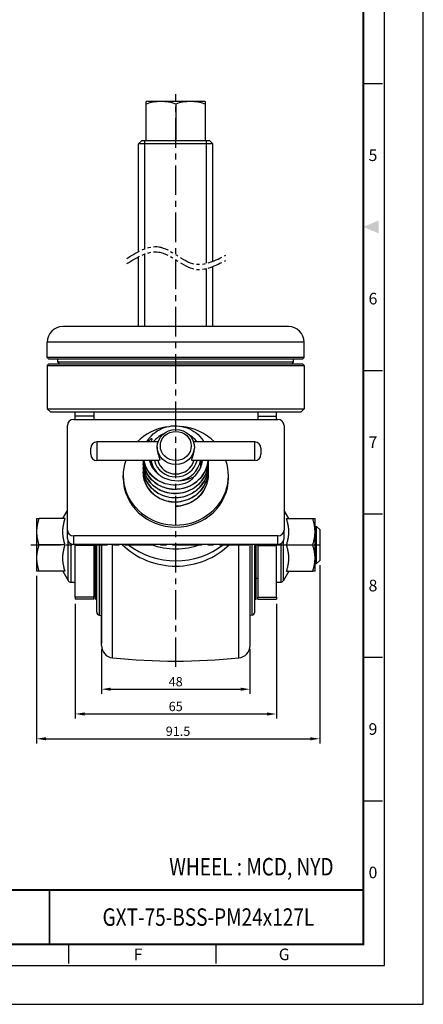
# Model space of a CAD drawing. Units: millimetres. Extents: x 0 to 1487, y 0 to 502.
# Drawn here: x 1357 to 1487, y 0 to 318 of the extents above; entities that cross this region are included whole.
import ezdxf
from ezdxf.enums import TextEntityAlignment as Align

# ---------------------------------------------------------------- set-up
doc = ezdxf.new("R2010")
doc.units = ezdxf.units.MM
doc.header["$LTSCALE"] = 0.3
doc.linetypes.add('CENTER', pattern=[50.8, 31.75, -6.35, 6.35, -6.35])
doc.linetypes.add('PHANTOM2', pattern=[31.75, 15.875, -3.175, 3.175, -3.175, 3.175, -3.175])
doc.layers.get('0').update_dxf_attribs({"color": 3})
doc.layers.add('AM_VIS', color=3, linetype='Continuous', lineweight=30)
doc.styles.add('DIM TEXT STYLE', font='romans.shx', dxfattribs={"oblique": 15, "bigfont": 'whgtxt.shx'})
doc.styles.add('SECTION', font='swissli.ttf', dxfattribs={"height": 3})
doc.styles.add('홈피용이름', font='swissli.ttf')
doc.dimstyles.new('GDOK$0', dxfattribs={"dimscale": 1.5, "dimtxt": 2, "dimasz": 2, "dimexe": 1, "dimexo": 1, "dimtad": 1, "dimdsep": 46, "dimtxsty": 'DIM TEXT STYLE', "dimcen": 2, "dimclrd": 1, "dimclre": 1, "dimclrt": 4, "dimadec": 0, "dimazin": 0, "dimtm": 1e-09, "dimtfac": 0.5, "dimtmove": 0, "dimatfit": 3, "dimfxl": 0, "dimfrac": 2, "dimtolj": 1, "dimarcsym": 0})

# ---------------------------------------------------------------- blocks, each defined once
blk = doc.blocks.new('FORMAT-홈피용-VER')
at = {"color": 8}
for p, q in [((281.5, 237.5), (286.5, 237.5)), ((281.5, 163.5), (286.5, 163.5)), ((281.5, 126.5), (286.5, 126.5)), ((281.5, 89.5), (286.5, 89.5)), ((281.5, 52.5), (286.5, 52.5)), ((205.5, 10.5), (205.5, 15.5)), ((243.5, 10.5), (243.5, 15.5))]:
    blk.add_line(p, q, dxfattribs=at)
blk.add_lwpolyline([(0, 401), (0, 0), (297, 0), (297, 401)], close=True)
at = {"color": 5}
blk.add_lwpolyline([(10, 391), (10, 10), (287, 10), (287, 391)], close=True, dxfattribs=at)
at = {"const_width": 0.5}
blk.add_lwpolyline([(15.5, 385.5), (15.5, 15.5), (281.5, 15.5), (281.5, 385.5)], close=True, dxfattribs=at)
blk.add_lwpolyline([(200.5, 15.5), (200.5, 29.5), (15.5, 29.5)], dxfattribs=at)
at = {"color": 1}
blk.add_solid([(285.5, 202.17), (285.5, 198.83), (281.5, 200.5)], dxfattribs=at)
at = {"color": 8, "style": 'SECTION'}
for s, p in [('5', (284, 219)), ('6', (284, 182)), ('7', (284, 145)), ('8', (284, 108)), ('9', (284, 71)), ('0', (284, 34))]:
    blk.add_text(s, height=3, dxfattribs=at).set_placement(p, align=Align.MIDDLE_CENTER)
for s, p in [('F', (224.5, 12.87)), ('G', (262.5, 12.87))]:
    blk.add_text(s, height=3, dxfattribs=at).set_placement(p, align=Align.MIDDLE_RIGHT)
blk = doc.blocks.new('*D52')
at = {"color": 1, "lineweight": -2}
for p, q in [((1383.36, 114.69), (1383.36, 100.25)), ((1431.36, 114.69), (1431.36, 100.25)), ((1386.36, 101.75), (1428.36, 101.75))]:
    blk.add_line(p, q, dxfattribs=at)
at = {"color": 1}
for points in [[(1386.36, 102.25), (1386.36, 101.25), (1383.36, 101.75)], [(1428.36, 102.25), (1428.36, 101.25), (1431.36, 101.75)]]:
    blk.add_solid(points, dxfattribs=at)
at = {"layer": 'Defpoints', "color": 0}
for p in [(1383.36, 116.19), (1431.36, 116.19), (1431.36, 101.75)]:
    blk.add_point(p, dxfattribs=at)
at = {"color": 4, "insert": (1407.36, 104.18), "char_height": 3, "attachment_point": 5, "style": 'DIM TEXT STYLE'}
blk.add_mtext('\\A1;48', dxfattribs=at)
blk = doc.blocks.new('*D53')
at = {"color": 1, "lineweight": -2}
for p, q in [((1374.9, 129.33), (1374.9, 92.25)), ((1439.9, 129.33), (1439.9, 92.25)), ((1377.9, 93.75), (1436.9, 93.75))]:
    blk.add_line(p, q, dxfattribs=at)
at = {"color": 1}
for points in [[(1377.9, 94.25), (1377.9, 93.25), (1374.9, 93.75)], [(1436.9, 94.25), (1436.9, 93.25), (1439.9, 93.75)]]:
    blk.add_solid(points, dxfattribs=at)
at = {"layer": 'Defpoints', "color": 0}
for p in [(1374.9, 130.83), (1439.9, 130.83), (1439.9, 93.75)]:
    blk.add_point(p, dxfattribs=at)
at = {"color": 4, "insert": (1407.36, 96.18), "char_height": 3, "attachment_point": 5, "style": 'DIM TEXT STYLE'}
blk.add_mtext('\\A1;65', dxfattribs=at)
blk = doc.blocks.new('*D54')
at = {"color": 1, "lineweight": -2}
for p, q in [((1453.9, 141.83), (1453.9, 84.25)), ((1362.4, 138.33), (1362.4, 84.25)), ((1365.4, 85.75), (1450.9, 85.75))]:
    blk.add_line(p, q, dxfattribs=at)
at = {"color": 1}
for points in [[(1365.4, 86.25), (1365.4, 85.25), (1362.4, 85.75)], [(1450.9, 86.25), (1450.9, 85.25), (1453.9, 85.75)]]:
    blk.add_solid(points, dxfattribs=at)
at = {"layer": 'Defpoints', "color": 0}
for p in [(1453.9, 143.33), (1362.4, 139.83), (1453.9, 85.75)]:
    blk.add_point(p, dxfattribs=at)
at = {"color": 4, "insert": (1408.11, 88.18), "char_height": 3, "attachment_point": 5, "style": 'DIM TEXT STYLE'}
blk.add_mtext('\\A1;91.5', dxfattribs=at)

msp = doc.modelspace()

# ---------------------------------------------------------------- linework, layer by layer
for p, q in [((1416.862, 291.526), (1397.862, 291.526)), ((1397.862, 278.826), (1397.862, 291.526)), ((1407.362, 290.677), (1407.362, 278.826)), ((1416.862, 291.526), (1416.862, 278.826)), ((1374.896, 189.867), (1374.896, 191.326)), ((1380.896, 191.326), (1380.896, 189.867)), ((1433.896, 191.326), (1433.896, 189.867)), ((1439.896, 189.867), (1439.896, 191.326)), ((1374.396, 188.838), (1440.396, 188.838)), ((1374.896, 188.838), (1374.896, 189.867)), ((1380.896, 189.867), (1374.896, 189.867)), ((1380.896, 189.867), (1380.896, 188.838)), ((1433.896, 189.867), (1439.896, 189.867)), ((1433.896, 189.867), (1433.896, 188.838)), ((1439.896, 188.838), (1439.896, 189.867)), ((1372.396, 153.13), (1372.396, 186.959)), ((1442.396, 186.959), (1442.396, 153.13)), ((1381.896, 181.595), (1381.896, 175.595)), ((1401.653, 181.595), (1381.896, 181.595)), ((1432.896, 181.595), (1413.139, 181.595)), ((1432.896, 175.595), (1432.896, 181.595)), ((1379.896, 177.595), (1379.896, 179.595)), ((1401.396, 179.963), (1401.396, 179.621)), ((1413.396, 179.963), (1413.396, 179.621)), ((1434.896, 179.595), (1434.896, 177.595)), ((1402.1, 175.595), (1381.896, 175.595)), ((1399.396, 175.595), (1399.396, 174.124)), ((1432.896, 175.595), (1412.693, 175.595)), ((1415.396, 175.595), (1415.396, 173.263)), ((1390.396, 170.045), (1390.396, 170.729)), ((1424.396, 170.045), (1424.396, 170.729)), ((1407.396, 160.862), (1407.396, 162.176)), ((1370.876, 156.826), (1372.396, 159.46)), ((1443.917, 156.826), (1442.396, 159.46)), ((1362.396, 156.826), (1362.396, 152.576)), ((1371.635, 156.826), (1363.156, 156.826)), ((1443.158, 156.826), (1451.637, 156.826)), ((1452.396, 152.576), (1452.396, 156.826)), ((1372.396, 150.394), (1372.396, 153.13)), ((1442.396, 150.394), (1442.396, 153.13)), ((1452.396, 154.326), (1452.896, 154.326)), ((1452.896, 142.326), (1452.896, 154.326)), ((1453.896, 153.326), (1452.896, 154.326)), ((1453.896, 153.326), (1453.896, 143.326)), ((1362.396, 152.576), (1362.396, 144.076)), ((1372.608, 136.826), (1372.608, 149.553)), ((1440.396, 151.251), (1374.396, 151.251)), ((1374.396, 148.515), (1374.396, 151.251)), ((1440.396, 148.515), (1440.396, 151.251)), ((1442.185, 136.826), (1442.185, 149.553)), ((1452.396, 144.076), (1452.396, 152.576)), ((1371.635, 148.326), (1363.156, 148.326)), ((1373.474, 148.727), (1373.474, 136.326)), ((1440.396, 148.515), (1374.396, 148.515)), ((1374.896, 148.173), (1374.896, 148.515)), ((1374.896, 131.429), (1374.896, 148.173)), ((1380.896, 148.173), (1374.896, 148.173)), ((1380.896, 148.515), (1380.896, 148.173)), ((1380.896, 148.173), (1380.896, 131.429)), ((1381.396, 130.826), (1381.396, 148.515)), ((1381.862, 126.676), (1381.862, 148.515)), ((1382.698, 125.69), (1382.698, 148.515)), ((1383.379, 115.849), (1383.379, 148.515)), ((1383.379, 148.515), (1383.379, 116.474)), ((1386.971, 111.87), (1386.971, 148.515)), ((1427.787, 111.87), (1427.787, 148.515)), ((1431.379, 115.849), (1431.379, 148.515)), ((1432.061, 125.69), (1432.061, 148.515)), ((1432.896, 126.676), (1432.896, 148.515)), ((1433.396, 130.826), (1433.396, 148.515)), ((1433.896, 148.515), (1433.896, 148.173)), ((1433.896, 148.173), (1439.896, 148.173)), ((1433.896, 148.173), (1433.896, 131.429)), ((1439.896, 148.173), (1439.896, 148.515)), ((1439.896, 131.429), (1439.896, 148.173)), ((1441.319, 148.727), (1441.319, 136.326)), ((1443.158, 148.326), (1451.637, 148.326)), ((1362.396, 144.076), (1362.396, 139.826)), ((1452.396, 139.826), (1452.396, 144.076)), ((1453.896, 143.326), (1452.896, 142.326)), ((1452.396, 142.326), (1452.896, 142.326)), ((1371.635, 139.826), (1363.156, 139.826)), ((1370.876, 139.826), (1372.608, 136.826)), ((1380.896, 137.576), (1381.396, 137.576)), ((1433.396, 137.576), (1433.896, 137.576)), ((1443.917, 139.826), (1442.185, 136.826)), ((1443.158, 139.826), (1451.637, 139.826)), ((1373.474, 136.326), (1374.896, 136.326)), ((1439.896, 136.326), (1441.319, 136.326)), ((1374.896, 131.429), (1374.896, 130.826)), ((1380.896, 131.429), (1374.896, 131.429)), ((1380.896, 130.826), (1374.896, 130.826)), ((1380.896, 130.826), (1380.896, 131.429)), ((1381.396, 130.826), (1381.862, 130.826)), ((1432.896, 130.826), (1433.396, 130.826)), ((1433.896, 131.429), (1439.896, 131.429)), ((1433.896, 130.826), (1433.896, 131.429)), ((1433.896, 130.826), (1439.896, 130.826)), ((1439.896, 131.429), (1439.896, 130.826)), ((1382.698, 125.69), (1383.379, 125.576)), ((1432.061, 125.69), (1431.379, 125.576))]:
    msp.add_line(p, q)
msp.add_lwpolyline([(1366.568, 36.934, 0.626, 0.626, 0), (1467.981, 36.934, 0.447, 0.447, 0)], format="xyseb")
for centre, radius, start, end in [((1402.612, 277.816), 13.711, 69.72972, 110.27028), ((1412.112, 277.816), 13.711, 69.72972, 110.27028), ((1381.896, 179.595), 2, 90, 180), ((1432.896, 179.595), 2, 0, 90), ((1381.896, 177.595), 2, 180, 270), ((1432.896, 177.595), 2, 270, 0), ((1373.474, 137.326), 1, 210, 270), ((1441.319, 137.326), 1, 270, 330), ((1382.862, 126.676), 1, 180, 260.53768), ((1431.896, 126.676), 1, 279.46232, 0), ((1384.379, 116.474), 1, 180, 180.28785), ((1387.379, 115.849), 4, 180, 264.1433), ((1427.379, 115.849), 4, 275.8567, 0), ((1407.379, 310.826), 200, 264.1433, 275.8567)]:
    msp.add_arc(centre, radius, start, end)
for centre, major_axis, start_param, end_param in [((1374.396, 186.959), (-2, 0), 4.712389, 6.2831853), ((1440.396, 186.959), (2, 0), 0, 1.5707963), ((1407.396, 170.729), (17, 0), 1.7501973, 2.3935212), ((1407.396, 170.729), (17, 0), 0.7480714, 1.4593671), ((1407.396, 176.543), (-8, 0), 5.4961125, 5.5462192), ((1407.396, 176.543), (-8, 0), 3.8785587, 3.9286655), ((1407.396, 170.729), (17, 0), 2.8320383, 6.5927397), ((1407.396, 176.543), (-8, 0), 0.1264255, 0.8496558), ((1407.396, 176.885), (7, 0), 3.3389692, 6.0858088), ((1407.396, 176.885), (6, 0), 3.3724173, 6.0523607), ((1407.396, 176.543), (8, 0), 4.8353244, 6.1567598), ((1407.396, 170.729), (8.5, 0), 0.3328976, 0.3447012), ((1407.396, 170.045), (17, 0), 3.1415927, 6.2831853), ((1374.396, 153.13), (-2, 0), 0, 1.5707963), ((1440.396, 153.13), (2, 0), 4.712389, 6.2831853), ((1374.396, 150.394), (-2, 0), 0, 1.5707963), ((1440.396, 150.394), (2, 0), 4.712389, 6.2831853), ((1407.396, 164.059), (24, 0), 3.9020623, 5.5227157), ((1407.396, 165.769), (24, 0), 4.0127721, 5.4120059), ((1407.396, 166.795), (21, 0), 4.3262845, 5.0984934)]:
    msp.add_ellipse(centre, major_axis=major_axis, ratio=0.9396926, start_param=start_param, end_param=end_param)
for centre, major_axis in [((1407.396, 179.963), (-6, 0)), ((1407.396, 180.305), (5, 0))]:
    msp.add_ellipse(centre, major_axis=major_axis, ratio=0.9396926)
at = {"color": 1, "linetype": 'PHANTOM2'}
for points in [[(1391.574, 240.866), (1401.858, 244.593), (1413.555, 239.067), (1423.581, 241.894)], [(1391.574, 239.195), (1401.858, 242.922), (1413.555, 237.396), (1423.581, 240.223)]]:
    msp.add_spline(points, degree=3, dxfattribs=at)
for points, knots in [([(1398.022, 181.595), (1398.296, 182.097), (1398.619, 182.575), (1399.646, 183.84), (1400.463, 184.566), (1402.286, 185.726), (1403.315, 186.173), (1405.455, 186.732), (1406.593, 186.85), (1408.832, 186.74), (1409.961, 186.51), (1412.067, 185.733), (1413.07, 185.176), (1414.824, 183.807), (1415.597, 182.978), (1416.31, 181.911), (1416.409, 181.754), (1416.503, 181.595)], [0.4861976, 0.4861976, 0.4861976, 0.4861976, 0.6671803, 0.6671803, 0.9998644, 0.9998644, 1.3345844, 1.3345844, 1.6708504, 1.6708504, 2.0079167, 2.0079167, 2.3451546, 2.3451546, 2.6819734, 2.6819734, 2.738575, 2.738575, 2.738575, 2.738575]), ([(1398.425, 181.595), (1398.67, 181.945), (1398.912, 182.22), (1399.114, 182.408), (1399.201, 182.488), (1399.258, 182.542), (1399.378, 182.621), (1399.445, 182.664), (1399.526, 182.717), (1399.567, 182.687), (1399.596, 182.666), (1399.64, 182.629), (1399.658, 182.598), (1399.677, 182.566), (1399.643, 182.48), (1399.624, 182.411), (1399.563, 182.2), (1399.447, 181.93), (1399.313, 181.589)], [0.49403764, 0.49403764, 0.49403764, 0.49403764, 0.66748821, 0.66748821, 0.66748821, 0.74153171, 0.74153171, 0.74153171, 0.78215, 0.78215, 0.78215, 0.81030726, 0.81030726, 0.81030726, 0.8405976, 0.8405976, 0.8405976, 0.93354621, 0.93354621, 0.93354621, 0.93354621]), ([(1403.488, 184.241), (1403.15, 184.092), (1402.824, 183.922), (1401.75, 183.275), (1401.063, 182.693), (1400.38, 181.893), (1400.263, 181.746), (1400.152, 181.595)], [25.04598563, 25.04598563, 25.04598563, 25.04598563, 25.15929479, 25.15929479, 25.43755156, 25.43755156, 25.49806318, 25.49806318, 25.49806318, 25.49806318]), ([(1414.325, 181.595), (1413.906, 182.128), (1413.418, 182.616), (1412.556, 183.298), (1412.207, 183.536), (1411.843, 183.749)], [23.84050538, 23.84050538, 23.84050538, 23.84050538, 24.04836371, 24.04836371, 24.17516652, 24.17516652, 24.17516652, 24.17516652]), ([(1401.396, 179.621), (1401.396, 179.26), (1401.437, 178.853), (1401.582, 178.055), (1401.685, 177.663), (1401.883, 176.99), (1401.993, 176.661), (1402.153, 176.12), (1402.2, 175.908), (1402.2, 175.66), (1402.163, 175.596), (1402.1, 175.595)], [0.46126866, 0.46126866, 0.46126866, 0.46126866, 0.57642843, 0.57642843, 0.6915882, 0.6915882, 0.80706276, 0.80706276, 0.92253733, 0.92253733, 1.02440305, 1.02440305, 1.02440305, 1.02440305]), ([(1412.693, 175.595), (1412.629, 175.596), (1412.592, 175.66), (1412.592, 175.908), (1412.64, 176.12), (1412.8, 176.661), (1412.909, 176.99), (1413.108, 177.663), (1413.211, 178.055), (1413.356, 178.853), (1413.396, 179.26), (1413.396, 179.621)], [0.8206716, 0.8206716, 0.8206716, 0.8206716, 0.92253733, 0.92253733, 1.03801189, 1.03801189, 1.15348645, 1.15348645, 1.26864622, 1.26864622, 1.38380599, 1.38380599, 1.38380599, 1.38380599]), ([(1396.897, 174.491), (1396.897, 173.906), (1396.954, 173.321), (1397.069, 172.746), (1397.257, 171.81), (1397.596, 170.901), (1398.072, 170.058), (1398.548, 169.215), (1399.162, 168.439), (1399.885, 167.764), (1400.609, 167.09), (1401.443, 166.516), (1402.352, 166.07), (1403.26, 165.624), (1404.243, 165.305), (1405.257, 165.128), (1406.271, 164.952), (1407.316, 164.917), (1408.348, 165.026), (1409.379, 165.136), (1410.397, 165.39), (1411.356, 165.779), (1412.315, 166.167), (1413.216, 166.69), (1414.02, 167.326), (1414.824, 167.961), (1415.53, 168.709), (1416.108, 169.538), (1416.686, 170.367), (1417.136, 171.277), (1417.439, 172.23), (1417.741, 173.182), (1417.896, 174.177), (1417.896, 175.171), (1417.896, 175.172), (1417.896, 175.173), (1417.896, 175.173)], [17.2787758, 17.2787758, 17.2787758, 17.2787758, 17.460591, 17.460591, 17.460591, 17.7565333, 17.7565333, 17.7565333, 18.0524755, 18.0524755, 18.0524755, 18.3484177, 18.3484177, 18.3484177, 18.6443599, 18.6443599, 18.6443599, 18.9403021, 18.9403021, 18.9403021, 19.2362444, 19.2362444, 19.2362444, 19.5321866, 19.5321866, 19.5321866, 19.8281288, 19.8281288, 19.8281288, 20.124071, 20.124071, 20.124071, 20.4200132, 20.4200132, 20.4200132, 20.4202109, 20.4202109, 20.4202109, 20.4202109]), ([(1417.896, 175.173), (1417.896, 174.087), (1417.711, 172.987), (1417, 170.936), (1416.471, 169.958), (1415.137, 168.227), (1414.315, 167.453), (1412.484, 166.2), (1411.451, 165.707), (1409.304, 165.06), (1408.163, 164.898), (1405.921, 164.923), (1404.792, 165.11), (1402.686, 165.802), (1401.685, 166.316), (1399.936, 167.6), (1399.167, 168.386), (1397.956, 170.121), (1397.498, 171.093), (1397.006, 172.874), (1396.897, 173.686), (1396.897, 174.491)], [0, 0, 0, 0, 0.3371307, 0.3371307, 0.670697, 0.670697, 1.0053861, 1.0053861, 1.3413918, 1.3413918, 1.6783603, 1.6783603, 2.0156633, 2.0156633, 2.3526664, 2.3526664, 2.6886578, 2.6886578, 3.0228706, 3.0228706, 3.2828373, 3.2828373, 3.2828373, 3.2828373]), ([(1396.9, 175.595), (1396.909, 175.318), (1396.93, 175.042), (1396.964, 174.767), (1397.081, 173.821), (1397.352, 172.892), (1397.764, 172.021), (1398.176, 171.149), (1398.73, 170.336), (1399.402, 169.616), (1400.073, 168.897), (1400.862, 168.271), (1401.734, 167.768), (1402.607, 167.264), (1403.562, 166.883), (1404.559, 166.642), (1405.557, 166.4), (1406.595, 166.298), (1407.631, 166.342), (1408.666, 166.385), (1409.698, 166.573), (1410.682, 166.899), (1411.666, 167.225), (1412.601, 167.689), (1413.448, 168.271), (1414.294, 168.854), (1415.052, 169.555), (1415.687, 170.345), (1416.323, 171.135), (1416.836, 172.014), (1417.206, 172.945), (1417.544, 173.796), (1417.761, 174.69), (1417.85, 175.595)], [23.5892909, 23.5892909, 23.5892909, 23.5892909, 23.6753777, 23.6753777, 23.6753777, 23.9713199, 23.9713199, 23.9713199, 24.2672621, 24.2672621, 24.2672621, 24.5632043, 24.5632043, 24.5632043, 24.8591466, 24.8591466, 24.8591466, 25.1550888, 25.1550888, 25.1550888, 25.451031, 25.451031, 25.451031, 25.7469732, 25.7469732, 25.7469732, 26.0429154, 26.0429154, 26.0429154, 26.3388577, 26.3388577, 26.3388577, 26.6094069, 26.6094069, 26.6094069, 26.6094069]), ([(1417.85, 175.595), (1417.774, 174.813), (1417.602, 174.037), (1416.988, 172.277), (1416.455, 171.301), (1415.116, 169.573), (1414.293, 168.802), (1412.458, 167.554), (1411.424, 167.064), (1409.277, 166.423), (1408.136, 166.264), (1405.895, 166.294), (1404.767, 166.483), (1402.664, 167.18), (1401.664, 167.696), (1399.919, 168.984), (1399.151, 169.771), (1397.945, 171.51), (1397.49, 172.482), (1397.028, 174.172), (1396.922, 174.884), (1396.9, 175.595)], [0.0975307, 0.0975307, 0.0975307, 0.0975307, 0.3398494, 0.3398494, 0.6734639, 0.6734639, 1.0081186, 1.0081186, 1.3439547, 1.3439547, 1.6807668, 1.6807668, 2.0179496, 2.0179496, 2.3548693, 2.3548693, 2.6908159, 2.6908159, 3.0250264, 3.0250264, 3.2542524, 3.2542524, 3.2542524, 3.2542524]), ([(1404.107, 168.078), (1403.028, 168.39), (1401.993, 168.877), (1400.189, 170.113), (1399.392, 170.873), (1398.12, 172.568), (1397.627, 173.524), (1397.203, 174.87), (1397.113, 175.23), (1397.046, 175.595)], [0, 0, 0, 0, 0.3411818, 0.3411818, 0.6768807, 0.6768807, 1.0110993, 1.0110993, 1.1300358, 1.1300358, 1.1300358, 1.1300358]), ([(1397.048, 175.595), (1397.149, 175.053), (1397.301, 174.519), (1397.501, 174.002), (1397.847, 173.106), (1398.339, 172.259), (1398.955, 171.498), (1399.264, 171.116), (1399.604, 170.756), (1399.972, 170.421)], [30.01509807, 30.01509807, 30.01509807, 30.01509807, 30.18610654, 30.18610654, 30.18610654, 30.48204876, 30.48204876, 30.48204876, 30.63052697, 30.63052697, 30.63052697, 30.63052697]), ([(1399.972, 170.421), (1399.483, 170.88), (1399.045, 171.387), (1398.295, 172.465), (1397.981, 173.034), (1397.471, 174.248), (1397.282, 174.891), (1397.165, 175.564), (1397.163, 175.58), (1397.16, 175.595)], [0, 0, 0, 0, 0.20724423, 0.20724423, 0.40984705, 0.40984705, 0.62245268, 0.62245268, 0.62746868, 0.62746868, 0.62746868, 0.62746868]), ([(1398.832, 175.594), (1398.988, 175.021), (1399.188, 174.536), (1399.885, 173.11), (1400.583, 172.196), (1402.413, 170.579), (1403.486, 170), (1405.299, 169.361), (1406.549, 169.024), (1409.59, 169.118), (1410.745, 169.434), (1412.076, 169.872), (1412.475, 170.029), (1412.806, 170.115), (1412.871, 170.128), (1412.944, 170.131), (1412.966, 170.13), (1412.997, 170.123), (1413.007, 170.119), (1413.023, 170.11), (1413.029, 170.105), (1413.039, 170.092), (1413.043, 170.085), (1413.048, 170.066), (1413.048, 170.054), (1413.044, 170.021), (1413.036, 170), (1412.981, 169.878), (1412.868, 169.756), (1412.595, 169.471), (1412.213, 169.164), (1410.89, 168.402), (1409.814, 167.974), (1407.242, 167.589), (1405.949, 167.643), (1403.83, 168.122), (1402.987, 168.432), (1401.382, 169.269), (1400.633, 169.8), (1399.972, 170.421)], [0.1807368, 0.1807368, 0.1807368, 0.1807368, 0.4110613, 0.4110613, 0.9783526, 0.9783526, 1.6088053, 1.6088053, 2.0721916, 2.0721916, 2.4714295, 2.4714295, 2.7249222, 2.7249222, 2.7979596, 2.7979596, 2.8270286, 2.8270286, 2.8421275, 2.8421275, 2.8535139, 2.8535139, 2.8656016, 2.8656016, 2.8832154, 2.8832154, 2.9143822, 2.9143822, 3.0804005, 3.0804005, 3.7994862, 3.7994862, 4.8729061, 4.8729061, 5.9081287, 5.9081287, 6.6400357, 6.6400357, 7.4022311, 7.4022311, 7.4022311, 7.4022311]), ([(1398.884, 175.595), (1398.945, 175.334), (1399.02, 175.075), (1399.296, 174.293), (1399.546, 173.778), (1399.852, 173.297)], [26.19518936, 26.19518936, 26.19518936, 26.19518936, 26.28423389, 26.28423389, 26.47044484, 26.47044484, 26.47044484, 26.47044484]), ([(1412.982, 170.126), (1413.331, 170.411), (1413.657, 170.72), (1414.56, 171.722), (1415.06, 172.494), (1415.735, 174.036), (1415.947, 174.813), (1416.04, 175.595)], [22.51290444, 22.51290444, 22.51290444, 22.51290444, 22.64905931, 22.64905931, 22.92713808, 22.92713808, 23.17478438, 23.17478438, 23.17478438, 23.17478438]), ([(1396.896, 173.123), (1396.897, 172.318), (1397.006, 171.513), (1397.223, 170.734), (1397.48, 169.813), (1397.886, 168.927), (1398.424, 168.117), (1398.962, 167.307), (1399.632, 166.572), (1400.405, 165.945), (1401.177, 165.318), (1402.053, 164.8), (1402.993, 164.413), (1403.933, 164.027), (1404.938, 163.772), (1405.964, 163.66), (1406.99, 163.549), (1408.038, 163.582), (1409.06, 163.757), (1410.083, 163.933), (1411.081, 164.252), (1412.011, 164.701), (1412.942, 165.151), (1413.804, 165.73), (1414.561, 166.416), (1415.319, 167.102), (1415.97, 167.893), (1416.488, 168.757), (1417.006, 169.622), (1417.391, 170.559), (1417.625, 171.528), (1417.805, 172.275), (1417.896, 173.041), (1417.896, 173.808)], [10.9955123, 10.9955123, 10.9955123, 10.9955123, 11.2458044, 11.2458044, 11.2458044, 11.5417466, 11.5417466, 11.5417466, 11.8376888, 11.8376888, 11.8376888, 12.1336311, 12.1336311, 12.1336311, 12.4295733, 12.4295733, 12.4295733, 12.7255155, 12.7255155, 12.7255155, 13.0214577, 13.0214577, 13.0214577, 13.3173999, 13.3173999, 13.3173999, 13.6133422, 13.6133422, 13.6133422, 13.9092844, 13.9092844, 13.9092844, 14.1372367, 14.1372367, 14.1372367, 14.1372367]), ([(1417.896, 173.808), (1417.896, 172.713), (1417.708, 171.603), (1416.989, 169.545), (1416.457, 168.568), (1415.118, 166.839), (1414.294, 166.067), (1412.459, 164.818), (1411.424, 164.328), (1409.275, 163.686), (1408.134, 163.528), (1405.892, 163.558), (1404.763, 163.748), (1402.66, 164.445), (1401.66, 164.962), (1399.915, 166.251), (1399.149, 167.038), (1397.944, 168.776), (1397.489, 169.748), (1397.004, 171.523), (1396.897, 172.326), (1396.896, 173.123)], [0, 0, 0, 0, 0.3398476, 0.3398476, 0.6735456, 0.6735456, 1.0083833, 1.0083833, 1.3444895, 1.3444895, 1.6815088, 1.6815088, 2.0188117, 2.0188117, 2.3557618, 2.3557618, 2.6916436, 2.6916436, 3.0256896, 3.0256896, 3.2831292, 3.2831292, 3.2831292, 3.2831292]), ([(1396.896, 171.752), (1396.896, 171.68), (1396.897, 171.608), (1396.899, 171.536), (1396.923, 170.584), (1397.1, 169.636), (1397.425, 168.733), (1397.749, 167.83), (1398.22, 166.973), (1398.818, 166.199), (1399.415, 165.426), (1400.138, 164.736), (1400.956, 164.16), (1401.774, 163.585), (1402.687, 163.124), (1403.655, 162.798), (1404.623, 162.473), (1405.645, 162.283), (1406.679, 162.238), (1407.712, 162.193), (1408.756, 162.293), (1409.765, 162.534), (1410.774, 162.775), (1411.748, 163.157), (1412.645, 163.665), (1413.542, 164.173), (1414.362, 164.807), (1415.069, 165.54), (1415.776, 166.272), (1416.371, 167.104), (1416.826, 168), (1417.282, 168.895), (1417.599, 169.855), (1417.763, 170.837), (1417.852, 171.366), (1417.896, 171.902), (1417.896, 172.438)], [4.7126542, 4.7126542, 4.7126542, 4.7126542, 4.7350755, 4.7350755, 4.7350755, 5.0310178, 5.0310178, 5.0310178, 5.32696, 5.32696, 5.32696, 5.6229022, 5.6229022, 5.6229022, 5.9188444, 5.9188444, 5.9188444, 6.2147866, 6.2147866, 6.2147866, 6.5107289, 6.5107289, 6.5107289, 6.8066711, 6.8066711, 6.8066711, 7.1026133, 7.1026133, 7.1026133, 7.3985555, 7.3985555, 7.3985555, 7.6944977, 7.6944977, 7.6944977, 7.8538844, 7.8538844, 7.8538844, 7.8538844]), ([(1417.896, 172.438), (1417.896, 171.339), (1417.706, 170.226), (1416.984, 168.165), (1416.45, 167.189), (1415.109, 165.461), (1414.284, 164.69), (1412.447, 163.444), (1411.411, 162.955), (1409.262, 162.315), (1408.121, 162.158), (1405.88, 162.191), (1404.751, 162.382), (1402.65, 163.082), (1401.651, 163.599), (1399.91, 164.888), (1399.144, 165.676), (1397.941, 167.415), (1397.486, 168.386), (1397.004, 170.158), (1396.896, 170.958), (1396.896, 171.752)], [0, 0, 0, 0, 0.3409787, 0.3409787, 0.674713, 0.674713, 1.0095593, 1.0095593, 1.3456288, 1.3456288, 1.6825643, 1.6825643, 2.0197349, 2.0197349, 2.3565031, 2.3565031, 2.692209, 2.692209, 3.0262399, 3.0262399, 3.2826167, 3.2826167, 3.2826167, 3.2826167]), ([(1415.615, 173.806), (1415.598, 173.854), (1415.58, 173.902), (1415.51, 174.084), (1415.455, 174.217), (1415.396, 174.349)], [1.658346017, 1.658346017, 1.658346017, 1.658346017, 1.674288565, 1.674288565, 1.719284998, 1.719284998, 1.719284998, 1.719284998]), ([(1407.396, 160.862), (1408.432, 160.883), (1409.468, 161.05), (1410.459, 161.355), (1411.449, 161.661), (1412.395, 162.105), (1413.255, 162.669), (1414.114, 163.234), (1414.888, 163.919), (1415.541, 164.695), (1416.195, 165.472), (1416.729, 166.34), (1417.12, 167.262), (1417.511, 168.185), (1417.759, 169.163), (1417.853, 170.153), (1417.882, 170.457), (1417.896, 170.762), (1417.896, 171.067)], [0, 0, 0, 0, 0.2959422, 0.2959422, 0.2959422, 0.5918844, 0.5918844, 0.5918844, 0.8878267, 0.8878267, 0.8878267, 1.1837689, 1.1837689, 1.1837689, 1.4797111, 1.4797111, 1.4797111, 1.5704771, 1.5704771, 1.5704771, 1.5704771]), ([(1417.896, 171.067), (1417.896, 169.971), (1417.706, 168.86), (1416.986, 166.8), (1416.452, 165.824), (1415.112, 164.097), (1414.288, 163.325), (1412.887, 162.374), (1412.373, 162.083), (1411.839, 161.835)], [0, 0, 0, 0, 0.340405, 0.340405, 0.6740648, 0.6740648, 1.0087875, 1.0087875, 1.1857615, 1.1857615, 1.1857615, 1.1857615]), ([(1411.839, 161.835), (1411.426, 161.644), (1410.999, 161.479), (1409.542, 161.024), (1408.469, 160.862), (1407.396, 160.862)], [4.385049, 4.385049, 4.385049, 4.385049, 4.7334343, 4.7334343, 5.546755, 5.546755, 5.546755, 5.546755])]:
    msp.add_open_spline(points, degree=3, knots=knots)
for points in [[(1399.605, 182.351), (1399.606, 182.351), (1399.606, 182.352), (1399.606, 182.352)], [(1401.633, 181.757), (1401.566, 181.704), (1401.5, 181.65), (1401.435, 181.595)], [(1396.897, 174.493), (1396.897, 174.721), (1396.905, 174.949), (1396.923, 175.177)], [(1399.134, 175.595), (1399.083, 175.456), (1399.037, 175.316), (1398.995, 175.175)], [(1415.829, 174.49), (1415.73, 174.866), (1415.603, 175.236), (1415.45, 175.595)], [(1415.979, 175.175), (1415.954, 175.315), (1415.926, 175.456), (1415.894, 175.595)], [(1417.887, 175.595), (1417.893, 175.455), (1417.896, 175.316), (1417.896, 175.176)], [(1417.896, 175.173), (1417.896, 175.174), (1417.896, 175.175), (1417.896, 175.176)], [(1396.896, 173.126), (1396.896, 173.353), (1396.905, 173.582), (1396.923, 173.809)], [(1396.896, 173.126), (1396.896, 173.125), (1396.896, 173.124), (1396.896, 173.123)], [(1396.896, 171.755), (1396.896, 171.983), (1396.905, 172.211), (1396.923, 172.44)], [(1396.896, 171.755), (1396.896, 171.754), (1396.896, 171.753), (1396.896, 171.752)], [(1396.897, 174.493), (1396.897, 174.492), (1396.897, 174.492), (1396.897, 174.491)], [(1399.396, 174.857), (1399.339, 174.736), (1399.286, 174.614), (1399.235, 174.49)], [(1417.872, 174.49), (1417.888, 174.263), (1417.896, 174.037), (1417.896, 173.81)], [(1417.872, 173.122), (1417.888, 172.895), (1417.896, 172.667), (1417.896, 172.441)], [(1417.872, 171.753), (1417.888, 171.525), (1417.896, 171.298), (1417.896, 171.07)], [(1417.896, 173.808), (1417.896, 173.808), (1417.896, 173.809), (1417.896, 173.81)], [(1417.896, 172.438), (1417.896, 172.439), (1417.896, 172.44), (1417.896, 172.441)], [(1417.896, 171.067), (1417.896, 171.068), (1417.896, 171.069), (1417.896, 171.07)]]:
    msp.add_open_spline(points, degree=3)
for points, weights in [([(1362.396, 156.826), (1362.396, 156.826), (1363.156, 156.826)], [1, 1.0379548493, 1]), ([(1363.156, 156.826), (1362.396, 154.549), (1362.396, 152.576)], [1, 1.0379548493, 1]), ([(1371.635, 148.326), (1370.218, 152.576), (1371.635, 156.826)], [1.11930389533, 1.29246081055, 1.11930389533]), ([(1443.158, 148.326), (1444.575, 152.576), (1443.158, 156.826)], [1.11930389533, 1.29246081055, 1.11930389533]), ([(1452.396, 152.576), (1452.396, 154.549), (1451.637, 156.826)], [1, 1.0379548493, 1]), ([(1451.637, 156.826), (1452.396, 156.826), (1452.396, 156.826)], [1, 1.0379548493, 1]), ([(1362.396, 152.576), (1362.396, 150.604), (1363.156, 148.326)], [1, 1.0379548493, 1]), ([(1451.637, 148.326), (1452.396, 150.604), (1452.396, 152.576)], [1, 1.0379548493, 1]), ([(1363.156, 148.326), (1362.396, 146.049), (1362.396, 144.076)], [1, 1.0379548493, 1]), ([(1371.635, 139.826), (1370.218, 144.076), (1371.635, 148.326)], [1.11930389533, 1.29246081055, 1.11930389533]), ([(1443.158, 139.826), (1444.575, 144.076), (1443.158, 148.326)], [1.11930389533, 1.29246081055, 1.11930389533]), ([(1452.396, 144.076), (1452.396, 146.049), (1451.637, 148.326)], [1, 1.0379548493, 1]), ([(1362.396, 144.076), (1362.396, 142.104), (1363.156, 139.826)], [1, 1.0379548493, 1]), ([(1451.637, 139.826), (1452.396, 142.104), (1452.396, 144.076)], [1, 1.0379548493, 1]), ([(1363.156, 139.826), (1362.396, 139.826), (1362.396, 139.826)], [1, 1.0379548493, 1]), ([(1452.396, 139.826), (1452.396, 139.826), (1451.637, 139.826)], [1, 1.0379548493, 1])]:
    msp.add_rational_spline(points, weights, degree=2)
at = {"layer": 'AM_VIS', "color": 1, "linetype": 'CENTER'}
for p, q in [((1407.362, 108.968), (1407.362, 293.913)), ((1360.562, 148.326), (1454.162, 148.326))]:
    msp.add_line(p, q, dxfattribs=at)
at = {"layer": 'AM_VIS'}
for p, q in [((1396.362, 278.826), (1395.362, 277.826)), ((1395.362, 243.045), (1395.362, 277.826)), ((1419.362, 277.826), (1395.362, 277.826)), ((1418.362, 278.826), (1396.362, 278.826)), ((1418.362, 278.826), (1419.362, 277.826)), ((1419.362, 239.939), (1419.362, 277.826)), ((1395.362, 218.826), (1395.362, 241.374)), ((1419.362, 218.826), (1419.362, 238.268)), ((1443.862, 218.826), (1370.862, 218.826)), ((1365.862, 208.826), (1365.862, 213.826)), ((1448.862, 213.826), (1365.862, 213.826)), ((1448.862, 208.826), (1448.862, 213.826)), ((1366.362, 208.326), (1365.862, 208.826)), ((1448.862, 208.826), (1365.862, 208.826)), ((1366.362, 206.826), (1365.862, 206.326)), ((1448.362, 208.326), (1366.362, 208.326)), ((1366.362, 206.826), (1448.362, 206.826)), ((1369.262, 207.326), (1369.262, 208.326)), ((1369.762, 206.826), (1369.262, 207.326)), ((1445.462, 207.326), (1369.262, 207.326)), ((1444.962, 206.826), (1445.462, 207.326)), ((1445.462, 207.326), (1445.462, 208.326)), ((1448.362, 208.326), (1448.862, 208.826)), ((1448.362, 206.826), (1448.862, 206.326)), ((1365.862, 206.326), (1365.862, 192.326)), ((1365.862, 206.326), (1448.862, 206.326)), ((1448.862, 206.326), (1448.862, 192.326)), ((1366.862, 191.326), (1365.862, 192.326)), ((1365.862, 192.326), (1448.862, 192.326)), ((1366.862, 191.326), (1386.362, 191.326)), ((1366.862, 191.326), (1386.362, 191.326)), ((1386.362, 191.326), (1427.74, 191.326)), ((1427.74, 191.326), (1431.362, 191.326)), ((1431.362, 191.326), (1447.862, 191.326)), ((1447.862, 191.326), (1448.862, 192.326))]:
    msp.add_line(p, q, dxfattribs=at)
at = {"layer": 'AM_VIS', "color": 1}
for p, q in [((1397.362, 243.945), (1397.362, 278.826)), ((1417.362, 239.288), (1417.362, 278.826)), ((1397.362, 218.826), (1397.362, 242.274)), ((1417.362, 218.826), (1417.362, 237.617))]:
    msp.add_line(p, q, dxfattribs=at)
at = {"layer": 'AM_VIS'}
for centre, start, end in [((1370.862, 213.826), 90, 180), ((1443.862, 213.826), 0, 90)]:
    msp.add_arc(centre, 5, start, end, dxfattribs=at)

# ---------------------------------------------------------------- block references
at = {"xscale": 1.252009387796081, "yscale": 1.252009387796081, "zscale": 1.252009387796081}
msp.add_blockref('FORMAT-홈피용-VER', (1115.54, 0), dxfattribs=at)

# ---------------------------------------------------------------- texts
at = {"color": 2, "style": '홈피용이름', "width": 0.8}
for s, p in [('WHEEL : MCD, NYD', (1431.81, 44.43)), ('GXT-75-BSS-PM24x127L', (1417.93, 28.17))]:
    msp.add_text(s, height=5.63404, dxfattribs=at).set_placement(p, align=Align.MIDDLE_CENTER)

# ---------------------------------------------------------------- dimensions: what is measured, and where the dimension line sits
for base, p1, p2, picture, middle in [((1453.896, 85.745), (1362.396, 139.826), (1453.896, 143.326), '*D54', (1408.112, 85.745)), ((1439.896, 93.745), (1374.896, 130.826), (1439.896, 130.826), '*D53', (1407.362, 93.745))]:
    dim = msp.add_linear_dim(base=base, p1=p1, p2=p2, dimstyle='GDOK$0', override={"dimscale": 1.5, "dimtmove": 0})
    dim.commit()
    dim.dimension.update_dxf_attribs({"geometry": picture, "text_midpoint": middle, "dimtype": 160})
dim = msp.add_linear_dim(base=(1431.362, 101.745), p1=(1383.362, 116.19), p2=(1431.362, 116.189), dimstyle='GDOK$0', override={"dimscale": 1.5, "dimtmove": 0})
dim.commit()
dim.dimension.update_dxf_attribs({"geometry": '*D52', "text_midpoint": (1407.362, 104.183)})

doc.saveas('drawing.dxf')
